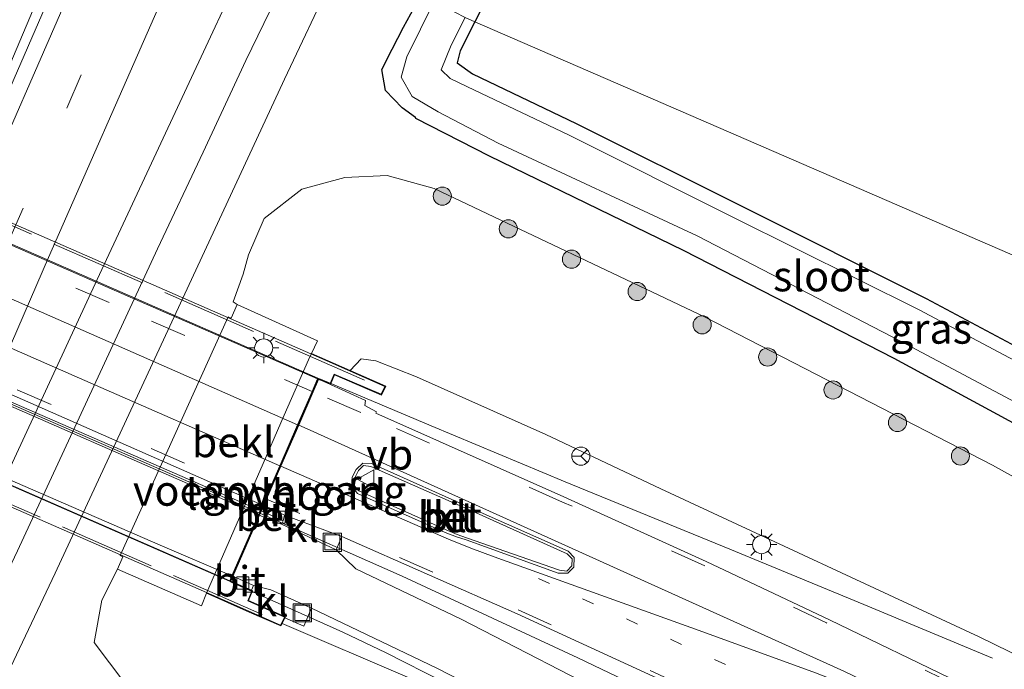
# Model space of a CAD drawing. Units: metres. Extents: x 79998 to 86369, y 401143 to 406253.
# Drawn here: x 85377 to 85458, y 404378 to 404431 of the extents above; entities that cross this region are included whole.
import ezdxf
from ezdxf.enums import TextEntityAlignment as Align

# ---------------------------------------------------------------- set-up
doc = ezdxf.new("R2010")
doc.units = ezdxf.units.M
for name, pattern in [('IE-TERREINAFSCHEIDING', [10, 8, -2]), ('VW-1-3_STREEP', [4, 1, -3]), ('VW-3-9_STREEP', [12, 3, -9])]:
    doc.linetypes.add(name, pattern=pattern)
doc.layers.get('0').update_dxf_attribs({"lineweight": 25})
for name, color, linetype, lineweight in [('B-ME-BV-GELEIDECONSTRUCTIE-GELEIDERAIL-L-B1', 213, 'BV-GELEIDERAIL', 18), ('B-ME-BV-GELEIDECONSTRUCTIE-GELEIDERAIL-L-B2', 213, 'BV-GELEIDERAIL', 18), ('B-ME-GR-BOOM-S-B1', 93, 'Continuous', 18), ('B-ME-GW-KRUINLIJN-L-B1', 93, 'Continuous', 18), ('B-ME-GW-TEENLIJN-L-B1', 93, 'Continuous', 18), ('B-ME-IE-GRASLAND-GV-B6', 93, 'Continuous', 18), ('B-ME-IE-HULPGEOMETRIE-L-B1', 53, 'Continuous', 18), ('B-ME-IE-INRICHTINGSELEMENT-S-B1', 253, 'Continuous', 18), ('B-ME-IE-MEUBILAIR_WEGMEUBILAIR-LICHTMAST-S-B1', 8, 'Continuous', 18), ('B-ME-IE-MEUBILAIR_WEGMEUBILAIR-LICHTMAST-S-B2', 8, 'Continuous', 18), ('B-ME-IE-TERREINAFSCHEIDING-RASTERHEKWERK-L-B2', 8, 'IE-TERREINAFSCHEIDING', 18), ('B-ME-KW-LANDHOOFD-GV-B6', 173, 'Continuous', 18), ('B-ME-KW-VIADUCT-GV-B7', 173, 'Continuous', 18), ('B-ME-KW-VOEGOVERGANG-L-B2', 8, 'Continuous', 18), ('B-ME-OB-BEKLEDING-GV-B6', 253, 'Continuous', 18), ('B-ME-OG-WATER-GV-B6', 153, 'Continuous', 18), ('B-ME-VH-VERH_SOORT-BETON-OVERIG-GV-B6', 8, 'IE-TERREINAFSCHEIDING-NATUURLIJK-HOUTWAL', 18), ('B-ME-VH-VERH_SOORT-BETON-OVERIG-GV-B7', 8, 'IE-TERREINAFSCHEIDING-NATUURLIJK-HOUTWAL', 18), ('B-ME-VH-VERH_SOORT-BITUMEN-GV-B6', 8, 'IE-TERREINAFSCHEIDING-NATUURLIJK-HOUTWAL', 18), ('B-ME-VH-VERH_SOORT-BITUMEN-GV-B7', 8, 'Continuous', 18), ('B-ME-VH-VERH_SOORT-KLINKERS-GV-B6', 8, 'IE-TERREINAFSCHEIDING-NATUURLIJK-HOUTWAL', 18), ('B-ME-VV-KOLK-S-B1', 8, 'Continuous', 18), ('B-ME-VW-MARKERING-13STREEP-045-L-B1', 255, 'VW-1-3_STREEP', 18), ('B-ME-VW-MARKERING-39STREEP-015-L-B1', 255, 'VW-3-9_STREEP', 18), ('B-ME-VW-MARKERING-39STREEP-015-L-B2', 255, 'VW-3-9_STREEP', 18), ('B-ME-VW-MARKERING-STREEP-015-L-B1', 7, 'Continuous', 18), ('B-ME-VW-MARKERING-STREEP-015-L-B2', 7, 'Continuous', 18), ('B-ME-VW-MEUBILAIR_WEGMEUBILAIR-RONA-S-B1', 8, 'Continuous', 18), ('B-ME-VW-MEUBILAIR_WEGMEUBILAIR-VERKEERSBORD-S-B1', 8, 'Continuous', 18)]:
    doc.layers.add(name, color=color, linetype=linetype, lineweight=lineweight)
doc.layers.add('B-ME-GW-INSTEEKWATERGANG-L-B1', color=10, linetype='Continuous')
doc.styles.add('NLCS-ISO', font='NLCS-ISO.TTF')
doc.linetypes.add('BV-GELEIDERAIL', pattern='A,10,-3,[108,NLCS.SHX,S=1,R=0,X=0,Y=0],-3', length=16)
doc.linetypes.add('IE-TERREINAFSCHEIDING-NATUURLIJK-HOUTWAL', pattern='A,7,-1.5,[67,NLCS.SHX,S=0.75,R=45,X=0,Y=0],-1.5,7,-1.5,[70,NLCS.SHX,S=0.75,R=0,X=0,Y=0],-1.5', length=20)

# ---------------------------------------------------------------- blocks, each defined once
blk = doc.blocks.new('boom')
h = blk.add_hatch(color=256)
edge = h.paths.add_edge_path()
edge.add_arc((0, 0), 0.75, 0, 360)
blk.add_circle((0, 0), 0.75)
blk = doc.blocks.new('lantaarnpaal')
for p, q in [((-0.884, 0.884), (-0.53, 0.53)), ((0, 0.75), (0, 1.25)), ((0.53, 0.53), (0.884, 0.884)), ((-0.75, 0), (-1.25, 0)), ((0.75, 0), (1.25, 0)), ((-0.53, -0.53), (-0.884, -0.884)), ((0, -0.75), (0, -1.25)), ((0.53, -0.53), (0.884, -0.884))]:
    blk.add_line(p, q)
blk.add_circle((0, 0), 0.75)
blk = doc.blocks.new('kolk')
blk.add_lwpolyline([(-0.5, -0.5), (0.5, -0.5), (0.5, 0.5), (-0.5, 0.5)], close=True)
blk = doc.blocks.new('put')
for p, q in [((0.75, 0.75), (-0.75, 0.75)), ((-0.75, 0.75), (-0.75, -0.75)), ((0.75, -0.75), (0.75, 0.75)), ((-0.75, -0.75), (0.75, -0.75))]:
    blk.add_line(p, q)
blk.add_lwpolyline([(-0.625, 0.625), (0.625, 0.625), (0.625, -0.625), (-0.625, -0.625)], close=True)
blk = doc.blocks.new('verkeersbord')
for p, q in [((0, 0.75), (-0.75, -0.625)), ((0.75, -0.625), (0, 0.75)), ((-0.75, -0.625), (0.75, -0.625))]:
    blk.add_line(p, q)
blk = doc.blocks.new('wegwijzer')
for q in [(-0.53, -0.53), (0, 0.75), (0.53, -0.53)]:
    blk.add_line((0, 0), q)
blk.add_circle((0, 0), 0.75)

msp = doc.modelspace()

# ---------------------------------------------------------------- linework, layer by layer
at = {"layer": 'B-ME-BV-GELEIDECONSTRUCTIE-GELEIDERAIL-L-B1'}
for points in [[(85355.033, 404379.712, 1.882), (85363.631, 404399.234, 1.909), (85370.598, 404415.067, 2.011), (85379.995, 404437.231, 1.966), (85383.2087, 404444.6907, 1.9908)], [(85457.089, 404378.696, 5.925), (85446.454, 404383.115, 6.704), (85435.379, 404387.688, 7.394), (85421.807, 404393.256, 7.656), (85414.419, 404396.326, 7.796), (85410.728, 404397.877, 7.845), (85402.245, 404401.426, 8.056), (85401.4702, 404401.7643, 8.0625)], [(85396.6319, 404390.6439, 7.7483), (85408.337, 404385.449, 7.538), (85422.835, 404378.716, 7.262), (85431.232, 404374.711, 7.059), (85440.83, 404370.09, 6.425), (85451.787, 404364.693, 5.682)], [(85447.578, 404356.858, 5.397), (85441.002, 404360.805, 5.906), (85428.294, 404368.085, 6.87), (85416.536, 404374.296, 7.17), (85407.025, 404379.138, 7.36), (85403.434, 404380.854, 7.423), (85394.1762, 404384.9996, 7.6211)]]:
    msp.add_polyline3d(points, dxfattribs=at)
at = {"layer": 'B-ME-BV-GELEIDECONSTRUCTIE-GELEIDERAIL-L-B2'}
for points in [[(85401.3785, 404401.8043, 8.0632), (85388.795, 404407.298, 8.168), (85374.139, 404413.712, 8.256), (85360.715, 404419.568, 8.243), (85346.049, 404425.996, 8.157), (85338.3089, 404429.3569, 8.0476)], [(85333.44, 404418.2391, 7.7597), (85344.863, 404413.265, 7.898), (85360.742, 404406.326, 7.988), (85376.628, 404399.415, 7.932), (85392.477, 404392.488, 7.823), (85396.5405, 404390.6845, 7.75)], [(85394.0849, 404385.0405, 7.623), (85377.803, 404392.175, 7.765), (85361.937, 404399.103, 7.855), (85348.47, 404404.987, 7.787), (85333.806, 404411.388, 7.687), (85330.9778, 404412.6169, 7.6355)]]:
    msp.add_polyline3d(points, dxfattribs=at)
at = {"layer": 'B-ME-GW-INSTEEKWATERGANG-L-B1'}
for points in [[(85514.0901, 404387.9745, 0.0502), (85517.089, 404396.157, -0.036), (85521.184, 404407.992, -0.058), (85526.071, 404421.583, 0.004), (85527.605, 404427.42, 0.019), (85527.806, 404434.003, 0.022), (85526.226, 404443.081, -0.048), (85523.083, 404451.132, 0.048), (85518.465, 404459.513, 0.067), (85511.428, 404467.659, -0.002), (85502.591, 404474.083, -0.036), (85493.664, 404478.284, 0.041), (85483.331, 404481.17, -0.039), (85473.358, 404481.596, -0.006), (85463.307, 404480.177, 0.017), (85453.677, 404476.731, -0.009), (85445.378, 404471.92, -0.04), (85437.98, 404466.113, -0.04), (85430.164, 404457.479, -0.121), (85423.846, 404447.956, -0.049), (85416.988, 404436.362, -0.062), (85414.3533, 404431.1944, -0.1077)], [(85409.443, 404423.308, 0.276), (85408.329, 404424.109, 0.252), (85406.97, 404425.542, 0.218), (85406.665, 404427.258, 0.163), (85407.528, 404428.951, 0.177), (85408.464, 404430.742, 0.099), (85409.648, 404432.951, 0.096)], [(85414.3533, 404431.1944, -0.1077), (85413.129, 404428.793, -0.129), (85412.891, 404427.801, -0.057), (85414.16, 404426.892, -0.026), (85422.699, 404422.801, -0.023), (85436.375, 404415.994, 0.03), (85451.601, 404408.366, -0.046), (85468.113, 404399.577, 0.005), (85484.756, 404390.154, -0.014), (85494.42, 404384.25, 0.031), (85497.076, 404382.405, 0.116), (85497.348, 404380.581, 0.004), (85496.448, 404378.984, -0.002), (85494.291, 404378.829, 0.162), (85484.873, 404383.912, 0.247), (85466.978, 404393.656, 0.269), (85448.965, 404403.42, 0.269), (85431.564, 404412.334, 0.266), (85415.541, 404420.124, 0.185), (85409.462, 404423.205, 0.279), (85409.443, 404423.308, 0.276)]]:
    msp.add_polyline3d(points, dxfattribs=at)
at = {"layer": 'B-ME-GW-KRUINLIJN-L-B1'}
for points in [[(85532.2647, 404380.0987, 4.0194), (85530.464, 404374.844, 4.1), (85525.312, 404365.401, 4.147), (85521.155, 404358.524, 4.182), (85518.805, 404354.716, 4.252), (85515.857, 404352.609, 4.392), (85512.525, 404351.585, 4.541), (85507.58, 404352.175, 4.697), (85501.038, 404356.193, 4.887), (85492.181, 404361.191, 5.151), (85480.394, 404367.744, 5.376), (85471.586, 404372.701, 5.593), (85463.47, 404376.789, 5.809), (85455.967, 404380.456, 5.99), (85429.706, 404392.66, 6.556), (85420.206, 404397.144, 6.589), (85409.536, 404401.906, 6.921), (85406.155, 404403.23, 6.952), (85404.967, 404403.404, 6.849), (85404.0586, 404402.4254, 6.518)], [(85534.994, 404302.411, 3.192), (85519.927, 404312.477, 3.485), (85504.68, 404321.511, 3.566), (85491.348, 404329.034, 3.743), (85476.995, 404337.324, 4.212), (85464.451, 404345.122, 4.721), (85452.075, 404353.261, 5.254), (85438.162, 404361.656, 5.729), (85424.179, 404369.418, 6.19), (85408.973, 404377.06, 6.496), (85398.4241, 404381.5533, 6.743)]]:
    msp.add_polyline3d(points, dxfattribs=at)
at = {"layer": 'B-ME-GW-TEENLIJN-L-B1'}
for points in [[(85394.721, 404407.883, 0.474), (85394.381, 404408.105, 0.542), (85395.225, 404410.376, 0.485), (85395.651, 404411.958, 0.488), (85396.938, 404414.969, 0.581), (85400.055, 404417.377, 0.64), (85403.619, 404418.355, 0.63), (85407.091, 404418.513, 0.537), (85410.974, 404417.449, 0.533), (85433.364, 404406.828, 0.594), (85457.087, 404394.615, 0.629), (85473.42, 404385.558, 0.638), (85493.442, 404373.558, 0.648), (85504.635, 404367.277, 0.541), (85509.048, 404364.939, 0.558), (85511.178, 404363.747, 0.561), (85514.497, 404365.369, 0.596), (85517.211, 404369.864, 0.629), (85521.731, 404380.326, 0.376), (85523.0806, 404384.0785, 0.3832)], [(85597.868, 404255.665, 1.116), (85593.926, 404257.37, 0.878), (85591.579, 404259.2, 0.736), (85585.195, 404263.951, 0.844), (85549.926, 404287.635, 0.962), (85528.004, 404302.037, 1.168), (85511.765, 404311.907, 1.141), (85495.016, 404321.144, 1.171), (85478.207, 404330.352, 1.185), (85456.949, 404341.452, 1.175), (85443.413, 404348.712, 1.167), (85431.765, 404354.663, 1.161), (85412.361, 404363.614, 1.111), (85397.363, 404369.709, 1.002), (85393.202, 404371.093, 0.74), (85389.879, 404372.397, 0.66), (85388.105, 404373.801, 0.601), (85387.896, 404373.886, 0.612), (85385.442, 404376.636, 0.661), (85382.923, 404379.987, 0.455), (85383.54, 404383.478, 0.536), (85384.846, 404386.053, 0.503)]]:
    msp.add_polyline3d(points, dxfattribs=at)
at = {"layer": 'B-ME-IE-GRASLAND-GV-B6'}
for points in [[(85511.428, 404467.659, -0.002), (85502.591, 404474.083, -0.036), (85493.664, 404478.284, 0.041), (85483.331, 404481.17, -0.039), (85473.358, 404481.596, -0.006), (85463.307, 404480.177, 0.017), (85453.677, 404476.731, -0.009), (85445.378, 404471.92, -0.04), (85437.98, 404466.113, -0.04), (85430.164, 404457.479, -0.121), (85423.846, 404447.956, -0.049), (85416.988, 404436.362, -0.062), (85414.3533, 404431.1944, -0.1077), (85413.5494, 404431.5428, -0.6313)], [(85414.3533, 404431.1944, -0.1077), (85416.988, 404436.362, -0.062), (85423.846, 404447.956, -0.049), (85430.164, 404457.479, -0.121), (85437.98, 404466.113, -0.04), (85445.378, 404471.92, -0.04), (85453.677, 404476.731, -0.009), (85463.307, 404480.177, 0.017), (85473.358, 404481.596, -0.006), (85483.331, 404481.17, -0.039), (85493.664, 404478.284, 0.041), (85502.591, 404474.083, -0.036), (85511.428, 404467.659, -0.002), (85518.465, 404459.513, 0.067), (85523.083, 404451.132, 0.048), (85526.226, 404443.081, -0.048), (85527.806, 404434.003, 0.022), (85527.605, 404427.42, 0.019), (85526.071, 404421.583, 0.004), (85521.184, 404407.992, -0.058), (85517.089, 404396.157, -0.036), (85514.0901, 404387.9745, 0.0502), (85414.3533, 404431.1944, -0.1077)], [(85355.683, 404379.477, 1.118), (85345.404, 404355.646, 1.177), (85337.234, 404337.155, 1.147), (85329.749, 404320.259, 1.128), (85325.13, 404309.732, 1.107), (85320.204, 404298.639, 1.112), (85315.6374, 404288.2724, 1.0776), (85311.0674, 404290.2984, 1.0626), (85318.396, 404306.85, 1.092), (85327.908, 404328.357, 1.142), (85335.331, 404345.266, 1.191), (85343.671, 404364.21, 1.213), (85351.63, 404381.875, 1.11), (85359.93, 404400.876, 1.154), (85364.774, 404412.015, 1.199), (85370.659, 404425.293, 1.211), (85376.503, 404438.673, 1.231), (85379.7551, 404446.1872, 1.253), (85384.0619, 404444.3209, 1.2086), (85380.418, 404435.986, 1.181), (85371.181, 404414.811, 1.168), (85364.059, 404398.467, 1.162), (85355.683, 404379.477, 1.118)], [(85370.868, 404367.124, 0.687), (85379.702, 404385.715, 0.66), (85398.631, 404426.47, 0.7), (85402.569, 404434.808, 0.715), (85403.2015, 404436.027, 0.7106), (85409.648, 404432.951, 0.096), (85408.464, 404430.742, 0.099), (85407.528, 404428.951, 0.177), (85406.665, 404427.258, 0.163), (85406.97, 404425.542, 0.218), (85408.329, 404424.109, 0.252), (85409.443, 404423.308, 0.276)], [(85466.978, 404393.656, 0.269), (85448.965, 404403.42, 0.269), (85431.564, 404412.334, 0.266), (85415.541, 404420.124, 0.185), (85409.462, 404423.205, 0.279), (85409.443, 404423.308, 0.276), (85408.329, 404424.109, 0.252), (85406.97, 404425.542, 0.218), (85406.665, 404427.258, 0.163), (85407.528, 404428.951, 0.177), (85408.464, 404430.742, 0.099), (85409.648, 404432.951, 0.096)], [(85410.989, 404432.861, -0.615), (85408.729, 404428.302, -0.611), (85408.261, 404426.622, -0.596), (85409.169, 404425.024, -0.561), (85411.325, 404423.781, -0.576), (85416.275, 404421.19, -0.631), (85432.7, 404413.539, -0.646), (85449.534, 404404.826, -0.674), (85467.956, 404395.032, -0.603)], [(85409.443, 404423.308, 0.276), (85409.462, 404423.205, 0.279), (85415.541, 404420.124, 0.185), (85431.564, 404412.334, 0.266), (85448.965, 404403.42, 0.269), (85466.978, 404393.656, 0.269), (85484.873, 404383.912, 0.247), (85494.291, 404378.829, 0.162), (85496.448, 404378.984, -0.002), (85497.348, 404380.581, 0.004), (85497.076, 404382.405, 0.116), (85494.42, 404384.25, 0.031), (85484.756, 404390.154, -0.014), (85468.113, 404399.577, 0.005), (85451.601, 404408.366, -0.046), (85436.375, 404415.994, 0.03), (85422.699, 404422.801, -0.023), (85414.16, 404426.892, -0.026), (85412.891, 404427.801, -0.057), (85413.129, 404428.793, -0.129), (85414.3533, 404431.1944, -0.1077), (85514.0901, 404387.9745, 0.0502)], [(85467.713, 404398.57, -0.626), (85451.034, 404407.447, -0.634), (85435.756, 404415.023, -0.647), (85422.07, 404421.875, -0.621), (85414.319, 404425.562, -0.625), (85412.3, 404426.525, -0.619), (85411.563, 404427.226, -0.614), (85412.396, 404429.263, -0.634), (85413.5494, 404431.5428, -0.6313), (85414.3533, 404431.1944, -0.1077), (85413.129, 404428.793, -0.129), (85412.891, 404427.801, -0.057), (85414.16, 404426.892, -0.026), (85422.699, 404422.801, -0.023), (85436.375, 404415.994, 0.03), (85451.601, 404408.366, -0.046), (85468.113, 404399.577, 0.005)], [(85473.42, 404385.558, 0.638), (85457.087, 404394.615, 0.629), (85433.364, 404406.828, 0.594), (85410.974, 404417.449, 0.533), (85407.091, 404418.513, 0.537), (85403.619, 404418.355, 0.63), (85400.055, 404417.377, 0.64), (85396.938, 404414.969, 0.581), (85395.651, 404411.958, 0.488), (85395.225, 404410.376, 0.485), (85394.381, 404408.105, 0.542), (85394.721, 404407.883, 0.474), (85394.211, 404406.76, 0.493), (85393.9833, 404406.8632, 0.493), (85385.0623, 404387.1742, 0.478), (85385.29, 404387.071, 0.478), (85384.846, 404386.053, 0.503), (85383.54, 404383.478, 0.536), (85382.923, 404379.987, 0.455), (85385.442, 404376.636, 0.661)], [(85394.721, 404407.883, 0.474), (85394.381, 404408.105, 0.542), (85395.225, 404410.376, 0.485), (85395.651, 404411.958, 0.488), (85396.938, 404414.969, 0.581), (85400.055, 404417.377, 0.64), (85403.619, 404418.355, 0.63), (85407.091, 404418.513, 0.537), (85410.974, 404417.449, 0.533), (85433.364, 404406.828, 0.594), (85457.087, 404394.615, 0.629), (85473.42, 404385.558, 0.638), (85493.442, 404373.558, 0.648), (85504.635, 404367.277, 0.541), (85509.048, 404364.939, 0.558), (85511.178, 404363.747, 0.561), (85514.497, 404365.369, 0.596)], [(85512.525, 404351.585, 4.541), (85507.58, 404352.175, 4.697), (85501.038, 404356.193, 4.887), (85492.181, 404361.191, 5.151), (85480.394, 404367.744, 5.376), (85471.586, 404372.701, 5.593), (85463.47, 404376.789, 5.809), (85455.967, 404380.456, 5.99), (85429.706, 404392.66, 6.556), (85420.206, 404397.144, 6.589), (85409.536, 404401.906, 6.921), (85406.155, 404403.23, 6.952), (85404.967, 404403.404, 6.849), (85404.0586, 404402.4254, 6.518), (85400.8574, 404403.8408, 5.304), (85401.355, 404404.877, 5.329), (85394.721, 404407.883, 0.474)], [(85404.0586, 404402.4254, 6.518), (85404.967, 404403.404, 6.849), (85406.155, 404403.23, 6.952), (85409.536, 404401.906, 6.921), (85420.206, 404397.144, 6.589), (85429.706, 404392.66, 6.556), (85455.967, 404380.456, 5.99), (85463.47, 404376.789, 5.809), (85471.586, 404372.701, 5.593), (85480.394, 404367.744, 5.376), (85492.181, 404361.191, 5.151), (85501.038, 404356.193, 4.887), (85507.58, 404352.175, 4.697), (85512.525, 404351.585, 4.541)], [(85511.792, 404348.077, 4.731), (85507.492, 404348.78, 4.815), (85504.669, 404349.646, 4.928), (85496.719, 404353.904, 5.155), (85488.199, 404358.954, 5.357), (85477.832, 404364.788, 5.62), (85477.674, 404364.545, 5.638), (85471.264, 404367.925, 5.813), (85461.846, 404372.896, 6.03), (85454.332, 404376.683, 6.192), (85443.633, 404381.847, 6.446), (85433.446, 404386.685, 6.659), (85421.69, 404392.018, 6.882), (85406.16, 404398.903, 7.218), (85406.225, 404399.006, 7.158), (85405.269, 404399.545, 7.22), (85405.311, 404399.948, 7.187), (85402.431, 404401.2849, 7.3355), (85402.7666, 404402.0723, 7.188), (85406.6335, 404400.408, 7.058), (85406.9906, 404401.1311, 6.95), (85404.0586, 404402.4254, 6.518)], [(85494.155, 404334.467, 3.961), (85479.559, 404342.917, 4.45), (85467.529, 404350.439, 4.948), (85454.652, 404358.765, 5.472), (85440.797, 404367.138, 5.966), (85426.772, 404374.935, 6.36), (85413.202, 404381.907, 6.689), (85404.517, 404386.068, 6.803), (85402.891, 404387.629, 6.893), (85403.354, 404388.743, 6.939), (85417.844, 404382.366, 6.682), (85438.205, 404373.002, 6.214), (85459.43, 404362.56, 5.706), (85477.446, 404352.797, 5.249), (85495.812, 404341.928, 4.801), (85511.201, 404332.087, 4.437)], [(85478.207, 404330.352, 1.185), (85456.949, 404341.452, 1.175), (85443.413, 404348.712, 1.167), (85431.765, 404354.663, 1.161), (85412.361, 404363.614, 1.111), (85397.363, 404369.709, 1.002), (85393.202, 404371.093, 0.74), (85389.879, 404372.397, 0.66), (85388.105, 404373.801, 0.601), (85387.896, 404373.886, 0.612), (85385.442, 404376.636, 0.661), (85382.923, 404379.987, 0.455), (85383.54, 404383.478, 0.536), (85384.846, 404386.053, 0.503), (85391.765, 404383.023, 4.727), (85392.1984, 404384.0566, 4.791), (85393.9283, 404383.288, 5.67), (85395.7154, 404382.4862, 6.01), (85398.3215, 404381.3654, 6.556), (85398.4241, 404381.5533, 6.743)], [(85491.348, 404329.034, 3.743), (85476.995, 404337.324, 4.212), (85464.451, 404345.122, 4.721), (85452.075, 404353.261, 5.254), (85438.162, 404361.656, 5.729), (85424.179, 404369.418, 6.19), (85408.973, 404377.06, 6.496), (85398.4241, 404381.5533, 6.743), (85398.6178, 404381.9366, 6.737), (85398.657, 404382.018, 6.814), (85400.225, 404381.345, 6.797), (85400.853, 404382.812, 6.777), (85411.196, 404377.883, 6.565), (85425.103, 404370.741, 6.261), (85439.046, 404362.994, 5.856), (85452.856, 404354.646, 5.343), (85465.262, 404346.598, 4.843), (85477.829, 404338.831, 4.316), (85492.107, 404330.523, 3.85)], [(85398.4241, 404381.5533, 6.743), (85408.973, 404377.06, 6.496), (85424.179, 404369.418, 6.19), (85438.162, 404361.656, 5.729), (85452.075, 404353.261, 5.254), (85464.451, 404345.122, 4.721), (85476.995, 404337.324, 4.212), (85491.348, 404329.034, 3.743)]]:
    msp.add_polyline3d(points, dxfattribs=at)
at = {"layer": 'B-ME-IE-HULPGEOMETRIE-L-B1'}
msp.add_polyline3d([(85514.0901, 404387.9745, 0.0502), (85414.3533, 404431.1944, -0.1077), (85413.5494, 404431.5428, -0.6313), (85410.989, 404432.861, -0.615), (85409.648, 404432.951, 0.096), (85403.2015, 404436.027, 0.7106), (85395.606, 404438.209, 0.948), (85384.0619, 404444.3209, 1.2086), (85379.7551, 404446.1872, 1.253), (85362.0729, 404453.7274, 0.7798)], dxfattribs=at)
at = {"layer": 'B-ME-IE-TERREINAFSCHEIDING-RASTERHEKWERK-L-B2'}
for points in [[(85334.17, 404432.72, 7.63), (85370.41, 404416.87, 7.825), (85406.65, 404401.02, 7.62)], [(85325.73, 404413.38, 7.17), (85361.97, 404397.535, 7.355), (85398.21, 404381.69, 7.14)]]:
    msp.add_polyline3d(points, dxfattribs=at)
at = {"layer": 'B-ME-KW-LANDHOOFD-GV-B6'}
msp.add_polyline3d([(85404.0586, 404402.4254, 6.518), (85406.9906, 404401.1311, 6.95), (85406.6335, 404400.408, 7.058), (85402.7666, 404402.0723, 7.188), (85402.431, 404401.2849, 7.3355), (85401.686, 404401.594, 7.323), (85401.4423, 404401.7002, 7.3253), (85400.9926, 404400.6666, 7.326), (85399.7966, 404397.9176, 7.2667), (85398.3234, 404394.5317, 7.1953), (85397.1461, 404391.8256, 7.0992), (85396.9141, 404391.2925, 7.079), (85396.7171, 404390.8397, 7.017), (85396.5666, 404390.4937, 7.0486), (85394.3709, 404385.4471, 6.9204), (85394.1974, 404385.0483, 6.8895), (85395.9151, 404384.2956, 6.877), (85395.9976, 404384.261, 6.841), (85395.664, 404383.458, 6.854), (85398.7, 404382.105, 6.764), (85398.657, 404382.018, 6.814), (85398.6178, 404381.9366, 6.737), (85398.4241, 404381.5533, 6.743), (85398.3215, 404381.3654, 6.556), (85395.7154, 404382.4862, 6.01), (85393.9283, 404383.288, 5.67), (85392.1984, 404384.0566, 4.791), (85394.919, 404390.295, 4.966), (85396.588, 404394.128, 5.072), (85398.611, 404398.743, 5.21), (85400.612, 404403.32, 5.329), (85400.8574, 404403.8408, 5.304), (85404.0586, 404402.4254, 6.518)], dxfattribs=at)
at = {"layer": 'B-ME-KW-VIADUCT-GV-B7'}
msp.add_polyline3d([(85369.5686, 404417.4448, 7.81), (85402.1309, 404403.2231, 7.59), (85406.9226, 404401.1065, 7.504), (85406.6097, 404400.4727, 7.504), (85402.7402, 404402.138, 7.52), (85402.4044, 404401.3501, 7.3355), (85401.4161, 404401.7654, 7.3248), (85394.1316, 404385.0225, 6.8898), (85395.9322, 404384.2342, 6.877), (85395.5991, 404383.4322, 7.042), (85398.6321, 404382.0805, 7.04), (85398.2994, 404381.4293, 7.04), (85393.5075, 404383.5297, 7.13), (85361.1206, 404397.6947, 7.37)], dxfattribs=at)
at = {"layer": 'B-ME-KW-VOEGOVERGANG-L-B2'}
msp.add_polyline3d([(85394.1516, 404385.0685, 6.8902), (85394.3248, 404385.4666, 6.9216), (85396.5209, 404390.514, 7.0501), (85396.6713, 404390.8597, 7.0179), (85396.8684, 404391.3127, 7.0797), (85398.2776, 404394.5518, 7.1959), (85400.9469, 404400.6868, 7.3267), (85401.3965, 404401.7203, 7.3261)], dxfattribs=at)
at = {"layer": 'B-ME-OB-BEKLEDING-GV-B6'}
msp.add_polyline3d([(85400.8574, 404403.8408, 5.304), (85400.612, 404403.32, 5.329), (85398.611, 404398.743, 5.21), (85396.588, 404394.128, 5.072), (85394.919, 404390.295, 4.966), (85392.1984, 404384.0566, 4.791), (85391.765, 404383.023, 4.727), (85384.846, 404386.053, 0.503), (85385.29, 404387.071, 0.478), (85385.0623, 404387.1742, 0.478), (85393.9833, 404406.8632, 0.493), (85394.211, 404406.76, 0.493), (85394.721, 404407.883, 0.474), (85401.355, 404404.877, 5.329), (85400.8574, 404403.8408, 5.304)], dxfattribs=at)
at = {"layer": 'B-ME-OG-WATER-GV-B6'}
for points in [[(85467.956, 404395.032, -0.603), (85449.534, 404404.826, -0.674), (85432.7, 404413.539, -0.646), (85416.275, 404421.19, -0.631), (85411.325, 404423.781, -0.576), (85409.169, 404425.024, -0.561), (85408.261, 404426.622, -0.596), (85408.729, 404428.302, -0.611), (85410.989, 404432.861, -0.615)], [(85413.5494, 404431.5428, -0.6313), (85412.396, 404429.263, -0.634), (85411.563, 404427.226, -0.614), (85412.3, 404426.525, -0.619), (85414.319, 404425.562, -0.625), (85422.07, 404421.875, -0.621), (85435.756, 404415.023, -0.647), (85451.034, 404407.447, -0.634), (85467.713, 404398.57, -0.626)]]:
    msp.add_polyline3d(points, dxfattribs=at)
at = {"layer": 'B-ME-VH-VERH_SOORT-BETON-OVERIG-GV-B6'}
for points in [[(85404.222, 404393.639, 7.097), (85404.542, 404394.257, 7.123), (85405.081, 404394.793, 7.126), (85405.818, 404394.759, 7.11), (85414.53, 404390.852, 6.962), (85422.057, 404387.523, 6.832), (85422.535, 404387.002, 6.822), (85422.501, 404386.208, 6.8), (85422.012, 404385.705, 6.786), (85421.216, 404385.711, 6.799), (85413.616, 404388.457, 6.913), (85412.827, 404388.706, 6.885), (85411.888, 404389.061, 6.895), (85404.644, 404392.281, 7.041), (85404.169, 404392.875, 7.075), (85404.222, 404393.639, 7.097)], [(85404.413, 404393.53, 7.211), (85404.381, 404392.95, 7.206), (85404.768, 404392.507, 7.162), (85411.982, 404389.292, 7.003), (85412.893, 404388.887, 7.013), (85413.643, 404388.636, 6.996), (85421.338, 404385.951, 6.915), (85421.922, 404385.882, 6.91), (85422.343, 404386.305, 6.912), (85422.376, 404386.882, 6.911), (85421.959, 404387.31, 6.95), (85414.459, 404390.685, 7.079), (85405.761, 404394.52, 7.21), (85405.15, 404394.592, 7.238), (85404.731, 404394.186, 7.224), (85404.413, 404393.53, 7.211)], [(85396.7171, 404390.8397, 7.017), (85396.937, 404390.744, 7.015), (85398.522, 404390.04, 6.992), (85398.375, 404389.741, 7.004), (85396.7897, 404390.3957, 7.045), (85396.5666, 404390.4937, 7.0486), (85396.7171, 404390.8397, 7.017)]]:
    msp.add_polyline3d(points, dxfattribs=at)
at = {"layer": 'B-ME-VH-VERH_SOORT-BETON-OVERIG-GV-B7'}
msp.add_polyline3d([(85333.5274, 404418.4386, 7.031), (85354.181, 404409.428, 7.179), (85375.847, 404399.921, 7.211), (85396.6254, 404390.8796, 7.0179), (85396.475, 404390.5339, 7.0501), (85390.189, 404393.294, 7.151), (85374.93, 404399.957, 7.243), (85359.959, 404406.492, 7.278), (85344.294, 404413.343, 7.171), (85333.64, 404418.003, 7.082), (85333.3867, 404418.1175, 7.0776), (85333.5274, 404418.4386, 7.031)], dxfattribs=at)
at = {"layer": 'B-ME-VH-VERH_SOORT-BITUMEN-GV-B6'}
for points in [[(85379.702, 404385.715, 0.66), (85370.868, 404367.124, 0.687), (85362.452, 404349.407, 0.675), (85352.718, 404329.38, 0.704), (85344.89, 404313.337, 0.71), (85339.659, 404302.559, 0.696), (85335.005, 404292.693, 0.697), (85330.0958, 404281.8626, 0.6685), (85315.6374, 404288.2724, 1.0776), (85320.204, 404298.639, 1.112), (85325.13, 404309.732, 1.107), (85329.749, 404320.259, 1.128), (85337.234, 404337.155, 1.147), (85345.404, 404355.646, 1.177), (85355.683, 404379.477, 1.118), (85364.059, 404398.467, 1.162), (85371.181, 404414.811, 1.168), (85380.418, 404435.986, 1.181), (85384.0619, 404444.3209, 1.2086), (85395.606, 404438.209, 0.948), (85403.2015, 404436.027, 0.7106), (85402.569, 404434.808, 0.715), (85398.631, 404426.47, 0.7), (85379.702, 404385.715, 0.66)], [(85459.43, 404362.56, 5.706), (85438.205, 404373.002, 6.214), (85417.844, 404382.366, 6.682), (85403.354, 404388.743, 6.939), (85398.629, 404390.503, 6.988), (85397.567, 404391.006, 7.074), (85396.9141, 404391.2925, 7.079), (85397.1461, 404391.8256, 7.0992), (85398.3234, 404394.5317, 7.1953), (85399.7966, 404397.9176, 7.2667), (85400.9926, 404400.6666, 7.326), (85401.4423, 404401.7002, 7.3253), (85401.686, 404401.594, 7.323), (85402.431, 404401.2849, 7.3355), (85405.311, 404399.948, 7.187), (85405.269, 404399.545, 7.22), (85406.225, 404399.006, 7.158), (85406.16, 404398.903, 7.218), (85421.69, 404392.018, 6.882), (85433.446, 404386.685, 6.659), (85443.633, 404381.847, 6.446), (85454.332, 404376.683, 6.192), (85461.846, 404372.896, 6.03)], [(85404.222, 404393.639, 7.097), (85404.169, 404392.875, 7.075), (85404.644, 404392.281, 7.041), (85411.888, 404389.061, 6.895), (85412.827, 404388.706, 6.885), (85413.616, 404388.457, 6.913), (85421.216, 404385.711, 6.799), (85422.012, 404385.705, 6.786), (85422.501, 404386.208, 6.8), (85422.535, 404387.002, 6.822), (85422.057, 404387.523, 6.832), (85414.53, 404390.852, 6.962), (85405.818, 404394.759, 7.11), (85405.081, 404394.793, 7.126), (85404.542, 404394.257, 7.123), (85404.222, 404393.639, 7.097)], [(85396.9141, 404391.2925, 7.079), (85397.567, 404391.006, 7.074), (85398.629, 404390.503, 6.988), (85398.522, 404390.04, 6.992), (85396.937, 404390.744, 7.015), (85396.7171, 404390.8397, 7.017), (85396.9141, 404391.2925, 7.079)], [(85492.107, 404330.523, 3.85), (85477.829, 404338.831, 4.316), (85465.262, 404346.598, 4.843), (85452.856, 404354.646, 5.343), (85439.046, 404362.994, 5.856), (85425.103, 404370.741, 6.261), (85411.196, 404377.883, 6.565), (85400.853, 404382.812, 6.777), (85397.498, 404384.323, 6.844), (85396.073, 404384.68, 6.86), (85394.621, 404385.34, 6.917), (85394.3709, 404385.4471, 6.9204), (85396.5666, 404390.4937, 7.0486), (85396.7897, 404390.3957, 7.045), (85398.375, 404389.741, 7.004), (85402.891, 404387.629, 6.893), (85404.517, 404386.068, 6.803), (85413.202, 404381.907, 6.689), (85426.772, 404374.935, 6.36), (85440.797, 404367.138, 5.966), (85454.652, 404358.765, 5.472), (85467.529, 404350.439, 4.948), (85479.559, 404342.917, 4.45), (85494.155, 404334.467, 3.961)], [(85394.3709, 404385.4471, 6.9204), (85394.621, 404385.34, 6.917), (85396.073, 404384.68, 6.86), (85395.9151, 404384.2956, 6.877), (85394.1974, 404385.0483, 6.8895), (85394.3709, 404385.4471, 6.9204)]]:
    msp.add_polyline3d(points, dxfattribs=at)
at = {"layer": 'B-ME-VH-VERH_SOORT-BITUMEN-GV-B7'}
for points in [[(85338.274, 404429.2772, 7.3622), (85341.651, 404427.825, 7.408), (85355.067, 404421.915, 7.486), (85371.013, 404414.975, 7.548), (85385.624, 404408.595, 7.473), (85401.3506, 404401.7402, 7.3261), (85400.901, 404400.7067, 7.3267), (85399.7049, 404397.9577, 7.2674), (85398.2317, 404394.5717, 7.1959), (85397.0544, 404391.8657, 7.0999), (85396.8225, 404391.3326, 7.0797), (85376.301, 404400.337, 7.237), (85354.218, 404409.993, 7.245), (85333.723, 404418.8854, 7.0409), (85333.9913, 404419.498, 7.0986), (85335.1677, 404422.1842, 7.1591), (85336.6499, 404425.5688, 7.2644), (85337.8249, 404428.2517, 7.3351), (85338.274, 404429.2772, 7.3622)], [(85333.723, 404418.8854, 7.0409), (85354.218, 404409.993, 7.245), (85376.301, 404400.337, 7.237), (85396.8225, 404391.3326, 7.0797), (85396.6254, 404390.8796, 7.0179), (85375.847, 404399.921, 7.211), (85354.181, 404409.428, 7.179), (85333.5274, 404418.4386, 7.031), (85333.723, 404418.8854, 7.0409)], [(85333.3867, 404418.1175, 7.0776), (85333.64, 404418.003, 7.082), (85344.294, 404413.343, 7.171), (85359.959, 404406.492, 7.278), (85374.93, 404399.957, 7.243), (85390.189, 404393.294, 7.151), (85396.475, 404390.5339, 7.0501), (85394.2789, 404385.4865, 6.9216), (85388.365, 404388.02, 7.001), (85372.564, 404394.878, 7.125), (85357.781, 404401.373, 7.143), (85342.326, 404408.132, 7.041), (85331.418, 404412.899, 6.945), (85331.1514, 404413.0133, 6.9354), (85333.3867, 404418.1175, 7.0776)], [(85331.1514, 404413.0133, 6.9354), (85331.418, 404412.899, 6.945), (85342.326, 404408.132, 7.041), (85357.781, 404401.373, 7.143), (85372.564, 404394.878, 7.125), (85388.365, 404388.02, 7.001), (85394.2789, 404385.4865, 6.9216), (85394.1057, 404385.0884, 6.8902), (85388.086, 404387.726, 6.934), (85372.265, 404394.611, 7.133), (85357.483, 404401.081, 7.081), (85342.183, 404407.81, 6.973), (85331.241, 404412.587, 6.886), (85331.0086, 404412.6871, 6.8889), (85331.1514, 404413.0133, 6.9354)]]:
    msp.add_polyline3d(points, dxfattribs=at)
at = {"layer": 'B-ME-VH-VERH_SOORT-KLINKERS-GV-B6'}
for points in [[(85404.413, 404393.53, 7.211), (85404.731, 404394.186, 7.224), (85405.15, 404394.592, 7.238), (85405.761, 404394.52, 7.21), (85414.459, 404390.685, 7.079), (85421.959, 404387.31, 6.95), (85422.376, 404386.882, 6.911), (85422.343, 404386.305, 6.912), (85421.922, 404385.882, 6.91), (85421.338, 404385.951, 6.915), (85413.643, 404388.636, 6.996), (85412.893, 404388.887, 7.013), (85411.982, 404389.292, 7.003), (85404.768, 404392.507, 7.162), (85404.381, 404392.95, 7.206), (85404.413, 404393.53, 7.211)], [(85398.629, 404390.503, 6.988), (85403.354, 404388.743, 6.939), (85402.891, 404387.629, 6.893), (85398.375, 404389.741, 7.004), (85398.522, 404390.04, 6.992), (85398.629, 404390.503, 6.988)], [(85396.073, 404384.68, 6.86), (85397.498, 404384.323, 6.844), (85400.853, 404382.812, 6.777), (85400.225, 404381.345, 6.797), (85398.657, 404382.018, 6.814), (85398.7, 404382.105, 6.764), (85395.664, 404383.458, 6.854), (85395.9976, 404384.261, 6.841), (85395.9151, 404384.2956, 6.877), (85396.073, 404384.68, 6.86)]]:
    msp.add_polyline3d(points, dxfattribs=at)
at = {"layer": 'B-ME-VW-MARKERING-13STREEP-045-L-B1'}
msp.add_polyline3d([(85505.512, 404339.838, 4.713), (85495.262, 404346.214, 4.957), (85480.571, 404354.93, 5.321), (85463.83, 404364.065, 5.707), (85449.536, 404371.337, 6.053), (85442.301, 404374.814, 6.217), (85419.537, 404385.308, 6.735)], dxfattribs=at)
at = {"layer": 'B-ME-VW-MARKERING-39STREEP-015-L-B1'}
for points in [[(85320.0624, 404286.3107, 0.9659), (85324.795, 404297.064, 0.972), (85341.553, 404334.979, 1.044), (85368.564, 404396.442, 1.108), (85375.849, 404413.083, 1.148), (85384.956, 404433.934, 1.17), (85388.5982, 404442.3552, 1.189)], [(85507.035, 404347.035, 4.888), (85504.375, 404348.378, 4.954), (85496.355, 404353.284, 5.181), (85487.833, 404358.349, 5.396), (85477.531, 404364.208, 5.653), (85470.688, 404367.9, 5.815), (85461.773, 404372.602, 6.035), (85454.226, 404376.397, 6.218), (85443.363, 404381.619, 6.457), (85433.316, 404386.326, 6.695), (85421.582, 404391.58, 6.913), (85404.935, 404398.952, 7.24), (85400.9926, 404400.6666, 7.326)], [(85397.1461, 404391.8256, 7.0992), (85417.92, 404382.699, 6.686), (85438.319, 404373.301, 6.225), (85459.642, 404362.868, 5.711), (85477.704, 404353.072, 5.259), (85496.107, 404342.119, 4.813), (85511.318, 404332.417, 4.457), (85524.068, 404323.95, 4.143), (85541.313, 404312.27, 3.739)]]:
    msp.add_polyline3d(points, dxfattribs=at)
at = {"layer": 'B-ME-VW-MARKERING-39STREEP-015-L-B2'}
for points in [[(85337.8249, 404428.2517, 7.3351), (85343.622, 404425.765, 7.395), (85359.607, 404418.712, 7.486), (85370.402, 404414.026, 7.528), (85387.641, 404406.507, 7.427), (85400.901, 404400.7067, 7.3267)], [(85333.9913, 404419.498, 7.0986), (85354.566, 404410.464, 7.271), (85376.621, 404400.817, 7.249), (85397.0544, 404391.8657, 7.0999)]]:
    msp.add_polyline3d(points, dxfattribs=at)
at = {"layer": 'B-ME-VW-MARKERING-STREEP-015-L-B1'}
for points in [[(85385.2993, 404443.7847, 1.2765), (85381.642, 404435.4, 1.254), (85372.398, 404414.242, 1.241), (85356.975, 404378.961, 1.176), (85346.513, 404355.176, 1.158), (85338.31, 404336.597, 1.111), (85326.188, 404309.031, 1.093), (85321.509, 404298.529, 1.085), (85316.7522, 404287.7782, 1.0633)], [(85391.9238, 404440.914, 1.0981), (85388.19, 404432.307, 1.063), (85379.15, 404411.743, 1.056), (85371.879, 404395.002, 1.02), (85363.738, 404376.427, 0.987), (85362.384, 404373.386, 1.005), (85353.16, 404352.398, 0.997), (85344.854, 404333.532, 0.961), (85337.473, 404316.802, 0.945), (85332.807, 404306.216, 0.907), (85328.164, 404295.738, 0.901)], [(85328.355, 404295.635, 0.895), (85333.417, 404305.937, 0.878), (85338.52, 404316.307, 0.917), (85346.54, 404332.719, 0.923), (85355.662, 404351.559, 0.937), (85364.495, 404370.086, 0.935), (85375.495, 404393.362, 0.943), (85383.172, 404409.932, 0.953), (85392.7, 404430.368, 0.968), (85395.0995, 404435.5, 0.9828), (85397.268, 404440.0066, 0.9938)], [(85326.7001, 404283.368, 0.8141), (85331.478, 404294.146, 0.839), (85336.442, 404304.228, 0.822), (85341.718, 404314.935, 0.848), (85349.596, 404331.068, 0.853), (85358.973, 404350.475, 0.852), (85367.566, 404368.519, 0.863), (85376.587, 404387.561, 0.789), (85388.147, 404412.453, 0.885), (85391.9151, 404420.4478, 0.8738), (85395.435, 404428.012, 0.854), (85399.412, 404436.219, 0.879), (85400.0291, 404437.4017, 0.8766)], [(85514.653, 404338.249, 4.618), (85498.696, 404348.348, 5.014), (85481.831, 404358.401, 5.437), (85466.902, 404366.554, 5.79), (85450.576, 404374.838, 6.165), (85444.806, 404377.629, 6.292), (85400.507, 404397.606, 7.261), (85399.7966, 404397.9176, 7.2667)], [(85514.225, 404337.565, 4.597), (85497.948, 404347.883, 5.009), (85481.458, 404357.63, 5.429), (85466.398, 404365.881, 5.771), (85450.252, 404374.04, 6.145), (85445.342, 404376.359, 6.255), (85442.457, 404377.487, 6.313), (85432.859, 404380.994, 6.505), (85415.931, 404387.049, 6.79), (85414.014, 404387.778, 6.817), (85412.158, 404388.522, 6.846), (85398.3234, 404394.5317, 7.1953)]]:
    msp.add_polyline3d(points, dxfattribs=at)
at = {"layer": 'B-ME-VW-MARKERING-STREEP-015-L-B2'}
for points in [[(85399.7049, 404397.9577, 7.2674), (85383.388, 404405.114, 7.398), (85365.223, 404413.097, 7.465), (85347.591, 404420.777, 7.37), (85336.6499, 404425.5688, 7.2644)], [(85398.2317, 404394.5717, 7.1959), (85381.266, 404401.982, 7.312), (85364.49, 404409.331, 7.38), (85345.273, 404417.771, 7.281), (85335.1677, 404422.1842, 7.1591)]]:
    msp.add_polyline3d(points, dxfattribs=at)

# ---------------------------------------------------------------- block references
at = {"layer": 'B-ME-GR-BOOM-S-B1', "rotation": 90}
for p in [(85411.651, 404416.816, 0.587), (85417.1, 404414.122, 0.617), (85422.323, 404411.613, 0.589), (85427.742, 404408.944, 0.644), (85433.11, 404406.2, 0.641), (85438.519, 404403.538, 0.689), (85443.916, 404400.825, 0.692), (85449.233, 404398.134, 0.643), (85454.43, 404395.374, 0.619)]:
    msp.add_blockref('boom', p, dxfattribs=at)
at = {"layer": 'B-ME-IE-INRICHTINGSELEMENT-S-B1', "rotation": 90}
for p in [(85402.579, 404388.254, 6.877), (85400.102, 404382.435, 6.716)]:
    msp.add_blockref('put', p, dxfattribs=at)
at = {"layer": 'B-ME-IE-MEUBILAIR_WEGMEUBILAIR-LICHTMAST-S-B1', "rotation": 90}
msp.add_blockref('lantaarnpaal', (85438.013, 404388.065, 6.409), dxfattribs=at)
at = {"layer": 'B-ME-IE-MEUBILAIR_WEGMEUBILAIR-LICHTMAST-S-B2', "rotation": 90}
msp.add_blockref('lantaarnpaal', (85396.91, 404404.29, 7.63), dxfattribs=at)
at = {"layer": 'B-ME-VV-KOLK-S-B1', "rotation": 90}
for p in [(85397.626, 404390.554, 7.018), (85398.175, 404390.333, 7.021), (85395.191, 404384.895, 6.854), (85395.706, 404384.647, 6.844)]:
    msp.add_blockref('kolk', p, dxfattribs=at)
at = {"layer": 'B-ME-VW-MEUBILAIR_WEGMEUBILAIR-RONA-S-B1', "rotation": 90}
msp.add_blockref('wegwijzer', (85423.0915, 404395.367, 6.531), dxfattribs=at)
at = {"layer": 'B-ME-VW-MEUBILAIR_WEGMEUBILAIR-VERKEERSBORD-S-B1', "rotation": 90}
msp.add_blockref('verkeersbord', (85405.367, 404393.478, 7.22), dxfattribs=at)

# ---------------------------------------------------------------- texts
at = {"layer": 'B-ME-IE-GRASLAND-GV-B6', "ltscale": 0.2, "style": 'NLCS-ISO'}
msp.add_text('gras', height=2.5, dxfattribs=at).set_placement((85452.0065, 404405.89), align=Align.MIDDLE_CENTER)
at = {"layer": 'B-ME-KW-LANDHOOFD-GV-B6', "ltscale": 0.2, "style": 'NLCS-ISO'}
msp.add_text('landhoofd', height=2.5, dxfattribs=at).set_placement((85398.7521, 404392.1895), align=Align.MIDDLE_CENTER)
at = {"layer": 'B-ME-KW-VOEGOVERGANG-L-B2', "ltscale": 0.2, "style": 'NLCS-ISO'}
msp.add_text('voegovergang', height=2.5, dxfattribs=at).set_placement((85397.3947, 404392.5226), align=Align.MIDDLE_CENTER)
at = {"layer": 'B-ME-OB-BEKLEDING-GV-B6', "ltscale": 0.2, "style": 'NLCS-ISO'}
msp.add_text('bekl', height=2.5, dxfattribs=at).set_placement((85394.3918, 404396.5286), align=Align.MIDDLE_CENTER)
at = {"layer": 'B-ME-OG-WATER-GV-B6', "ltscale": 0.2, "style": 'NLCS-ISO'}
msp.add_text('sloot', height=2.5, dxfattribs=at).set_placement((85442.954, 404410.2113), align=Align.MIDDLE_CENTER)
at = {"layer": 'B-ME-VH-VERH_SOORT-BETON-OVERIG-GV-B6', "ltscale": 0.2, "style": 'NLCS-ISO'}
for p in [(85397.2321, 404390.442), (85412.2425, 404390.3417), (85412.2832, 404390.3528)]:
    msp.add_text('bet', height=2.5, dxfattribs=at).set_placement(p, align=Align.MIDDLE_CENTER)
at = {"layer": 'B-ME-VH-VERH_SOORT-BITUMEN-GV-B6', "ltscale": 0.2, "style": 'NLCS-ISO'}
for p in [(85397.4572, 404390.8168), (85412.2425, 404390.3417), (85394.9247, 404385.043)]:
    msp.add_text('bit', height=2.5, dxfattribs=at).set_placement(p, align=Align.MIDDLE_CENTER)
at = {"layer": 'B-ME-VH-VERH_SOORT-KLINKERS-GV-B6', "ltscale": 0.2, "style": 'NLCS-ISO'}
for p in [(85412.2832, 404390.3528), (85400.0667, 404389.5265), (85397.5656, 404383.3978)]:
    msp.add_text('kl', height=2.5, dxfattribs=at).set_placement(p, align=Align.MIDDLE_CENTER)
at = {"layer": 'B-ME-VW-MEUBILAIR_WEGMEUBILAIR-VERKEERSBORD-S-B1', "ltscale": 0.2, "style": 'NLCS-ISO'}
msp.add_text('vb', height=2.5, dxfattribs=at).set_placement((85405.367, 404393.478, 7.22), align=Align.BOTTOM_LEFT)

doc.saveas('drawing.dxf')
